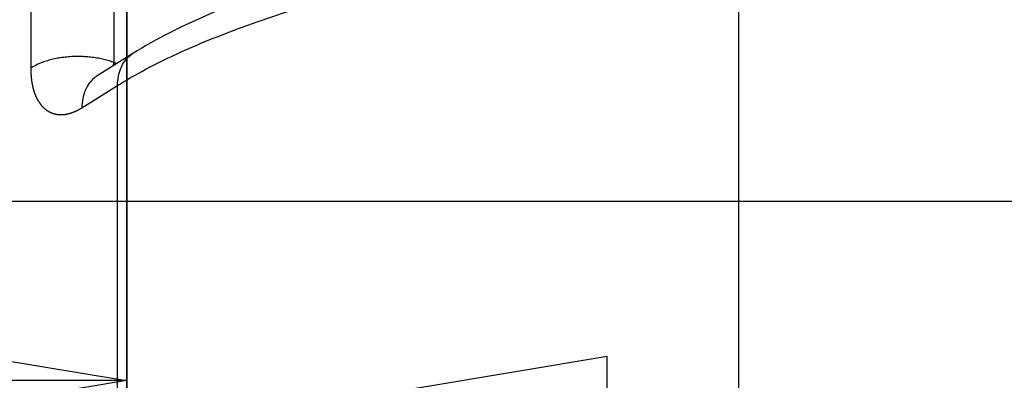
# Model space of a CAD drawing. Extents: x -424 to 1883, y -1215 to 785.
# Drawn here: x -53 to -12, y -122 to -107 of the extents above; entities that cross this region are included whole.
import ezdxf

# ---------------------------------------------------------------- set-up
doc = ezdxf.new("R2010")
doc.units = 0
doc.header["$MEASUREMENT"] = 0
doc.layers.get('0').update_dxf_attribs({"linetype": 'CONTINUOUS'})
for name, color, linetype in [('4', 7, 'CONTINUOUS'), ('5', 7, 'CONTINUOUS'), ('7', 7, 'CONTINUOUS')]:
    doc.layers.add(name, color=color, linetype=linetype)
doc.styles.get("Standard").update_dxf_attribs({"font": 'monotxt.shx'})
doc.dimstyles.new('DSTYLE1', dxfattribs={"dimtxt": 20, "dimasz": 20, "dimexe": 1.5, "dimexo": 0.5, "dimgap": 1.5, "dimtad": 1, "dimdec": 1, "dimrnd": 0.1, "dimzin": 3, "dimtxsty": 'STANDARD', "dimcen": 0.09, "dimazin": 3, "dimtp": 1, "dimtm": 1, "dimtfac": 1, "dimtdec": 4, "dimtofl": 0, "dimtmove": 0, "dimatfit": 3, "dimtolj": 1, "dimtzin": 0})

# ---------------------------------------------------------------- blocks, each defined once
blk = doc.blocks.new('_AH1')
at = {"color": 0, "linetype": 'CONTINUOUS'}
for p, q in [((-1, 0.166667), (0, 0)), ((-1, 0.166667), (-1, -0.166667)), ((0, 0), (-1, -0.166667)), ((0, 0), (-1, 0))]:
    blk.add_line(p, q, dxfattribs=at)
blk = doc.blocks.new('*D29')
at = {"layer": '5', "color": 4, "linetype": 'CONTINUOUS'}
for p, q in [((233.7855, 485.7304), (-92.271199, 485.7304)), ((-77.271199, 485.7304), (-77.271199, 185.7304)), ((-77.271199, -114.2696), (-77.271199, 185.7304)), ((233.7855, -114.2696), (-92.271199, -114.2696))]:
    blk.add_line(p, q, dxfattribs=at)
at = {"layer": '5', "color": 4, "xscale": 20, "yscale": 20, "zscale": 20}
for p, rotation in [((-77.271199, 485.7304), 90), ((-77.271199, -114.2696), 270)]:
    blk.add_blockref('_AH1', p, dxfattribs=dict(at, rotation=rotation))
at = {"layer": '5', "color": 4, "linetype": 'CONTINUOUS'}
blk.add_text('600,0', height=20, rotation=90, dxfattribs=at).set_placement((-92.281199, 135.7304))
blk = doc.blocks.new('*D30')
at = {"layer": '5', "color": 4, "linetype": 'CONTINUOUS'}
for p, q in [((255.7855, 523.2304), (-148.44613, 523.2304)), ((-133.44613, 523.2304), (-133.44613, 185.7304)), ((-133.44613, -151.7696), (-133.44613, 185.7304)), ((255.7855, -151.7696), (-148.44613, -151.7696))]:
    blk.add_line(p, q, dxfattribs=at)
at = {"layer": '5', "color": 4, "xscale": 20, "yscale": 20, "zscale": 20}
for p, rotation in [((-133.44613, 523.2304), 90), ((-133.44613, -151.7696), 270)]:
    blk.add_blockref('_AH1', p, dxfattribs=dict(at, rotation=rotation))
at = {"layer": '5', "color": 4, "linetype": 'CONTINUOUS'}
blk.add_text('675,0', height=20, rotation=90, dxfattribs=at).set_placement((-148.45613, 135.7304))
blk = doc.blocks.new('*D31')
at = {"layer": '5', "color": 4, "linetype": 'CONTINUOUS'}
for p, q in [((230.7855, 535.7304), (-209.37637, 535.7304)), ((-194.37637, 535.7304), (-194.37637, 185.7304)), ((-194.37637, -164.2696), (-194.37637, 185.7304)), ((230.7855, -164.2696), (-209.37637, -164.2696))]:
    blk.add_line(p, q, dxfattribs=at)
at = {"layer": '5', "color": 4, "xscale": 20, "yscale": 20, "zscale": 20}
for p, rotation in [((-194.37637, 535.7304), 90), ((-194.37637, -164.2696), 270)]:
    blk.add_blockref('_AH1', p, dxfattribs=dict(at, rotation=rotation))
at = {"layer": '5', "color": 4, "linetype": 'CONTINUOUS'}
blk.add_text('700,0', height=20, rotation=90, dxfattribs=at).set_placement((-209.38637, 135.7304))
blk = doc.blocks.new('*D63')
at = {"layer": '4', "color": 4, "linetype": 'CONTINUOUS'}
for p, q in [((-48.176, 10.6), (-48.188, -136.732)), ((-175.165, 0.6), (-175.176, -136.722)), ((-175.175, -121.722), (-111.681, -121.727)), ((-48.186, -121.732), (-111.681, -121.727))]:
    blk.add_line(p, q, dxfattribs=at)
at = {"layer": '4', "color": 4, "xscale": 20, "yscale": 20, "zscale": 20}
for p, rotation in [((-175.175, -121.722), 179.99554), ((-48.186, -121.732), 359.99554)]:
    blk.add_blockref('_AH1', p, dxfattribs=dict(at, rotation=rotation))
at = {"layer": '4', "color": 4, "linetype": 'CONTINUOUS'}
blk.add_text('127,0', height=20, rotation=359.9955, dxfattribs=at).set_placement((-161.679, -106.713))
blk = doc.blocks.new('*D64')
at = {"layer": '4', "color": 4, "linetype": 'CONTINUOUS'}
for p, q in [((197.82436, 11.581207), (197.82436, -139.04766)), ((-48.175641, 10.600361), (-48.175641, -139.04766)), ((-48.175641, -124.04766), (74.824359, -124.04766)), ((197.82436, -124.04766), (74.824359, -124.04766))]:
    blk.add_line(p, q, dxfattribs=at)
at = {"layer": '4', "color": 4, "xscale": 20, "yscale": 20, "zscale": 20, "rotation": 180}
blk.add_blockref('_AH1', (-48.175641, -124.04766), dxfattribs=at)
at = {"layer": '4', "color": 4, "xscale": 20, "yscale": 20, "zscale": 20}
blk.add_blockref('_AH1', (197.82436, -124.04766), dxfattribs=at)
at = {"layer": '4', "color": 4, "linetype": 'CONTINUOUS'}
blk.add_text('246,0', height=20, dxfattribs=at).set_placement((24.824359, -109.03766))

msp = doc.modelspace()

# ---------------------------------------------------------------- linework, layer by layer
at = {"layer": '7', "color": 150, "linetype": 'CONTINUOUS'}
for p, q in [((-22.716721, -90.997101), (-22.712842, -369.23072)), ((-52.168512, -95.894758), (-52.168178, -108.71641)), ((-48.709607, -98.248502), (-48.709458, -108.48454)), ((-47.915757, -108.10954), (-49.398066, -109.03369)), ((-50.039966, -110.37087), (-48.557324, -109.44672)), ((-48.55332, -397.861), (-48.557324, -109.44672))]:
    msp.add_line(p, q, dxfattribs=at)
for points in [[(-48.709458, -108.48454), (-48.805272, -108.44999, 0.008512531), (-48.905771, -108.41736, 0.007752077), (-49.011179, -108.38667, 0.007340717), (-49.121098, -108.35809, 0.007374081), (-49.235443, -108.33201, 0.007257019), (-49.353753, -108.30853, 0.00712829), (-49.475869, -108.28795, 0.006990394), (-49.601252, -108.27033, 0.006941135), (-49.729605, -108.25599, 0.006862517), (-49.860337, -108.24495, 0.006833228), (-49.993035, -108.23746, 0.006792493), (-50.12708, -108.23349, 0.006794921), (-50.261953, -108.23327, 0.006804028), (-50.397051, -108.23667, 0.006850397), (-50.531781, -108.24387, 0.006888865), (-50.665549, -108.25467, 0.006927907), (-50.797706, -108.26916, 0.007072756), (-50.927872, -108.28718, 0.007297712), (-51.055437, -108.30877, 0.007287633), (-51.179585, -108.33339, 0.007030041), (-51.299549, -108.36092, 0.007806572), (-51.416766, -108.39204, 0.009337972), (-51.531261, -108.427, 0.007687394), (-51.636192, -108.46154, 0.003425352), (-51.728765, -108.4942, 0.010669914), (-51.835462, -108.54006, 0.019583351), (-51.983693, -108.61522, 0.011000074), (-52.168178, -108.71641, 0.006338586)], [(-48.709458, -108.48454), (-48.704825, -108.48569, 0.000114947), (-48.700192, -108.48683, 0.000114996), (-48.69556, -108.48797, 0.000115048), (-48.690928, -108.48912, 0.000115097), (-48.686296, -108.49025, 0.000115148), (-48.681666, -108.49139, 0.000115199), (-48.677035, -108.49252, 0.000115249), (-48.672405, -108.49365, 0.000115293), (-48.667776, -108.49478, 0.000115351), (-48.663147, -108.49591, 0.000115417), (-48.658518, -108.49703, 0.000115445), (-48.653891, -108.49815, 0.000115435), (-48.649263, -108.49927, 0.000115569), (-48.644636, -108.50039, 0.000115824), (-48.640009, -108.5015, 0.000115587), (-48.635384, -108.50262, 0.000114931), (-48.630761, -108.50373, 0.000115978), (-48.626133, -108.50483, 0.000118378), (-48.621499, -108.50594, 0.000115067), (-48.616885, -108.50704, 0.000107488), (-48.612298, -108.50813, 0.000118681), (-48.607638, -108.50924, 0.000141531), (-48.60287, -108.51037, 0.000107491), (-48.598393, -108.51143, 0.000036924), (-48.594346, -108.51238, 0.000151679), (-48.58915, -108.5136, 0.000261211), (-48.581149, -108.51548, 0.000127818), (-48.570671, -108.51793, 0.00006776)], [(-52.168178, -108.71641), (-52.167935, -108.76343, 0.002787907), (-52.167179, -108.81008, 0.002833026), (-52.165886, -108.85632, 0.002880377), (-52.164079, -108.90219, 0.002926157), (-52.161736, -108.94766, 0.002974302), (-52.158878, -108.99274, 0.003020901), (-52.155485, -109.03743, 0.003069217), (-52.151577, -109.08174, 0.003115508), (-52.147134, -109.12565, 0.003165207), (-52.142176, -109.16918, 0.003213546), (-52.136681, -109.21232, 0.003260236), (-52.130674, -109.25507, 0.00330504), (-52.124138, -109.29737, 0.003355432), (-52.117106, -109.33918, 0.003417634), (-52.10957, -109.38041, 0.003498623), (-52.101548, -109.42108, 0.003573787), (-52.09302, -109.46118, 0.003651992), (-52.084004, -109.50074, 0.003730968), (-52.074481, -109.53973, 0.003813926), (-52.064472, -109.57816, 0.003893106), (-52.053956, -109.61603, 0.003976265), (-52.042954, -109.65335, 0.004056995), (-52.031444, -109.69009, 0.004141899), (-52.019448, -109.72629, 0.004223499), (-52.006946, -109.76192, 0.004305857), (-51.99397, -109.79696, 0.004392234), (-51.980513, -109.83136, 0.004494387), (-51.966595, -109.86515, 0.004592435), (-51.952195, -109.8983, 0.004693978), (-51.937332, -109.93084, 0.004792195), (-51.921988, -109.96274, 0.00489459), (-51.906181, -109.99403, 0.004992105), (-51.889892, -110.02467, 0.0050907), (-51.873142, -110.05471, 0.005183259), (-51.855912, -110.0841, 0.005282914), (-51.838216, -110.11289, 0.005376429), (-51.820033, -110.14104, 0.005459542), (-51.801415, -110.16854, 0.005554498), (-51.782381, -110.19531, 0.005681008), (-51.762955, -110.22135, 0.005806193), (-51.743125, -110.24665, 0.005935197), (-51.722907, -110.27122, 0.006053838), (-51.702283, -110.29504, 0.006174353), (-51.681271, -110.31814, 0.00628715), (-51.659853, -110.34049, 0.00639796), (-51.638047, -110.36212, 0.006497554), (-51.615836, -110.38299, 0.006598564), (-51.593235, -110.40315, 0.006689653), (-51.570224, -110.42255, 0.006766564), (-51.546835, -110.44123, 0.006834795), (-51.523069, -110.45913, 0.006912839), (-51.498953, -110.47628, 0.006990064), (-51.474484, -110.49264, 0.007066323), (-51.449675, -110.50825, 0.007125244), (-51.424509, -110.52307, 0.007175538), (-51.399, -110.53713, 0.007214933), (-51.373135, -110.5504, 0.00724244), (-51.346928, -110.56291, 0.007255549), (-51.320366, -110.57464, 0.007259787), (-51.293459, -110.58561, 0.007252706), (-51.266193, -110.5958, 0.007225717), (-51.238593, -110.60522, 0.007190734), (-51.210667, -110.61385, 0.007156019), (-51.182475, -110.6217, 0.007146303), (-51.154052, -110.62872, 0.007145911), (-51.125405, -110.63495, 0.007118896), (-51.096515, -110.64035, 0.007079034), (-51.067392, -110.64497, 0.007037209), (-51.038029, -110.64876, 0.00698167), (-51.008436, -110.65176, 0.00691567), (-50.978601, -110.65393, 0.006837332), (-50.948537, -110.65532, 0.006754151), (-50.918232, -110.65588, 0.006660032), (-50.887694, -110.65565, 0.006562061), (-50.856919, -110.65459, 0.006449472), (-50.825943, -110.65275, 0.006347073), (-50.794785, -110.65009, 0.00625073), (-50.763456, -110.64663, 0.006151716), (-50.731945, -110.64236, 0.006043375), (-50.70026, -110.6373, 0.00593675), (-50.668394, -110.63143, 0.00582065), (-50.636354, -110.62476, 0.00570446), (-50.604134, -110.61727, 0.005585792), (-50.57174, -110.609, 0.005475164), (-50.539164, -110.5999, 0.005341023), (-50.506415, -110.59002, 0.005193034), (-50.473489, -110.57933, 0.005104332), (-50.440401, -110.56784, 0.005092318), (-50.407193, -110.55554, 0.004856648), (-50.374074, -110.54257, 0.004462224), (-50.341116, -110.52896, 0.00484184), (-50.307583, -110.51429, 0.005653307), (-50.273216, -110.49836, 0.00419668), (-50.240926, -110.48297, 0.00142445), (-50.211714, -110.46869, 0.005786573), (-50.174104, -110.44863, 0.009570428), (-50.116057, -110.41554, 0.004513646), (-50.039966, -110.37087, 0.002352002)], [(-49.398066, -109.03369), (-49.398075, -109.03369, -0.0108114), (-49.398083, -109.03369, -0.014002774), (-49.39809, -109.03369, -0.018923794), (-49.398096, -109.03369, -0.025879557), (-49.398101, -109.03369, -0.036865619), (-49.398105, -109.03369, -0.052354423), (-49.398108, -109.03368, -0.072542053), (-49.398109, -109.03368, -0.086247375), (-49.39811, -109.03368, -0.081791201), (-49.39811, -109.03367, -0.06363889), (-49.398108, -109.03367, -0.044789852), (-49.398106, -109.03367, -0.031449418), (-49.398103, -109.03366, -0.02229986), (-49.398099, -109.03365, -0.016385925), (-49.398094, -109.03365, -0.012276583), (-49.398088, -109.03364, -0.009453378), (-49.398081, -109.03364, -0.007386842), (-49.398073, -109.03363, -0.005867433), (-49.398065, -109.03362, -0.004708041), (-49.398055, -109.03361, -0.003803811), (-49.398045, -109.0336, -0.00309337), (-49.398034, -109.03359, -0.002510079), (-49.398023, -109.03359, -0.002044496), (-49.398011, -109.03358, -0.001643789), (-49.397998, -109.03356, -0.0013197), (-49.397984, -109.03355, -0.001030402), (-49.39797, -109.03354, -0.000794378), (-49.397955, -109.03353, -0.000566648), (-49.397939, -109.03352, -0.000396719), (-49.397923, -109.03351, -0.000256192), (-49.397906, -109.03349, -0.000073712), (-49.397889, -109.03348, 0.000185687), (-49.39787, -109.03347, 0.00013743), (-49.397852, -109.03345, -0.000161707), (-49.397836, -109.03344, 0.000580634), (-49.397814, -109.03342, 0.001393059), (-49.397779, -109.03339, 0.000656063), (-49.397732, -109.03336, 0.000309473)]]:
    msp.add_lwpolyline(points, format="xyb", dxfattribs=at)
for points, knots in [([(-31.242705, -101.21045), (-31.267246, -101.22623), (-31.33823, -101.27159), (-31.504002, -101.37574), (-31.931137, -101.63249), (-32.82234, -102.11615), (-34.60119, -102.91925), (-37.452739, -103.93602), (-42.48153, -105.50128), (-45.97785, -106.8896), (-47.915757, -108.10954)], [0, 0, 0, 0, 0.005054775, 0.01454682, 0.033589363, 0.089585539, 0.1813839, 0.34070847, 0.54921176, 1, 1, 1, 1]), ([(-46.306003, -108.22698), (-46.281195, -108.21524), (-46.256405, -108.20357), (-45.383393, -107.7939), (-44.478448, -107.42355), (-42.485112, -106.68642), (-41.393827, -106.32737), (-39.061862, -105.59465), (-37.882558, -105.24241), (-35.551711, -104.51626), (-34.370238, -104.13008), (-33.002358, -103.6192), (-32.754826, -103.52401), (-32.510825, -103.42707)], [0.54171323, 0.54171323, 0.54171323, 0.54171323, 0.54399115, 0.54399115, 0.62174311, 0.62174311, 0.70712658, 0.70712658, 0.79985129, 0.79985129, 0.90200155, 0.90200155, 0.92495201, 0.92495201, 0.92495201, 0.92495201]), ([(-48.557324, -109.44672), (-48.554408, -109.18131), (-48.507006, -108.9338), (-48.329282, -108.50726), (-48.199013, -108.32835), (-47.997575, -108.16439), (-47.9574, -108.13573), (-47.915757, -108.10954)], [0, 0, 0, 0, 0.25, 0.25, 0.5, 0.5, 0.5588154, 0.5588154, 0.5588154, 0.5588154]), ([(-48.557324, -109.44672), (-48.534885, -109.433), (-48.513075, -109.4191), (-48.468718, -109.39157), (-48.446468, -109.37783), (-47.775133, -108.96552), (-47.068318, -108.58742), (-46.306003, -108.22698)], [0.92495201, 0.92495201, 0.92495201, 0.92495201, 0.92736691, 0.92736691, 0.92978191, 0.92978191, 1, 1, 1, 1]), ([(-49.398066, -109.03369), (-49.439068, -109.05923), (-49.47841, -109.08722), (-49.679863, -109.25028), (-49.810784, -109.42935), (-49.989413, -109.85666), (-50.037065, -110.10477), (-50.039966, -110.37087)], [0.44260883, 0.44260883, 0.44260883, 0.44260883, 0.5, 0.5, 0.75, 0.75, 1, 1, 1, 1])]:
    msp.add_open_spline(points, degree=3, knots=knots, dxfattribs=at)
msp.add_open_spline([(-48.709458, -108.48454), (-48.723787, -108.53284), (-48.733701, -108.57928), (-48.739295, -108.62303)], degree=3, dxfattribs=at)

# ---------------------------------------------------------------- dimensions: what is measured, and where the dimension line sits
at = {"layer": '4', "color": 4, "linetype": 'CONTINUOUS'}
dim = msp.add_linear_dim(base=(197.82436, -124.04766), p1=(-48.175641, 15.600361), p2=(197.82436, 16.581207), dimstyle='DSTYLE1', override={"dimblk": '_AH1', "dimsah": 0}, dxfattribs=at)
dim.commit()
dim.dimension.update_dxf_attribs({"geometry": '*D64', "text_midpoint": (74.824359, -99.037662), "dimtype": 128})
dim = msp.add_linear_dim(base=(-48.186334, -121.73195), p1=(-175.16505, 5.600235), p2=(-48.175641, 15.600361), angle=359.99554, dimstyle='DSTYLE1', override={"dimblk": '_AH1', "dimsah": 0}, dxfattribs=at)
dim.commit()
dim.dimension.update_dxf_attribs({"geometry": '*D63', "text_midpoint": (-111.6787, -96.717004), "dimtype": 128})
at = {"layer": '5', "color": 4, "linetype": 'CONTINUOUS'}
for base, p1, p2, picture, middle in [((-194.37637, -164.2696), (235.7855, 535.7304), (235.7855, -164.2696), '*D31', (-219.38637, 185.7304)), ((-133.44613, 523.2304), (260.7855, -151.7696), (260.7855, 523.2304), '*D30', (-158.45613, 185.7304)), ((-77.271199, 485.7304), (238.7855, -114.2696), (238.7855, 485.7304), '*D29', (-102.2812, 185.7304))]:
    dim = msp.add_linear_dim(base=base, p1=p1, p2=p2, angle=90, dimstyle='DSTYLE1', override={"dimblk": '_AH1', "dimsah": 0}, dxfattribs=at)
    dim.commit()
    dim.dimension.update_dxf_attribs({"geometry": picture, "text_midpoint": middle, "dimtype": 128})

doc.saveas('drawing.dxf')
